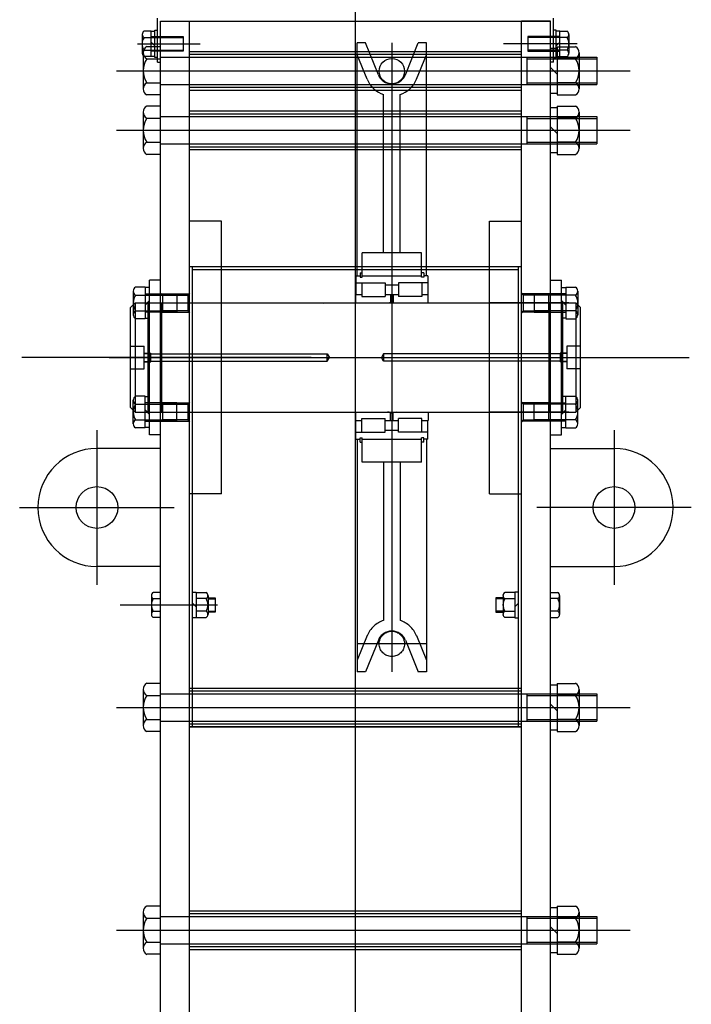
# Model space of a CAD drawing. Extents: x 4 to 424, y -16 to 281.
# Drawn here: x 107 to 108, y 255 to 257 of the extents above; entities that cross this region are included whole.
import ezdxf

# ---------------------------------------------------------------- set-up
doc = ezdxf.new("R2010")
doc.units = 0
doc.header["$LTSCALE"] = 20
doc.linetypes.add('CENTER', pattern=[2, 1.25, -0.25, 0.25, -0.25])
doc.linetypes.add('HIDDEN', pattern=[0.375, 0.25, -0.125])
doc.layers.add('MAIN0', color=7, linetype='CONTINUOUS')

msp = doc.modelspace()

# ---------------------------------------------------------------- linework, layer by layer
at = {"layer": 'MAIN0', "color": 3, "linetype": 'CENTER'}
for p, q in [((107.6956, 250.6314), (107.6956, 256.9253)), ((107.296, 256.6858), (107.4109, 256.6858)), ((107.7622, 256.6875), (107.7622, 255.5342)), ((108.1018, 256.6858), (107.9672, 256.6858)), ((107.2571, 256.6365), (108.199, 256.6365)), ((107.8256, 256.6358), (107.6989, 256.6358)), ((107.2571, 256.5275), (108.199, 256.5275)), ((107.3047, 256.2108), (107.4178, 256.2108)), ((108.0865, 256.2108), (107.9734, 256.2108)), ((107.6141, 256.1108), (107.0836, 256.1108)), ((107.2438, 256.1108), (108.1514, 256.1108)), ((107.777, 256.1108), (108.3075, 256.1108)), ((107.3047, 256.0108), (107.4178, 256.0108)), ((108.0865, 256.0108), (107.9734, 256.0108)), ((107.2214, 255.9775), (107.2214, 255.6942)), ((108.1697, 255.9775), (108.1697, 255.6942)), ((107.0797, 255.8358), (107.3631, 255.8358)), ((108.3114, 255.8358), (108.0281, 255.8358)), ((107.2643, 255.6571), (107.4422, 255.6571)), ((107.8256, 255.5858), (107.6989, 255.5858)), ((107.2571, 255.4692), (108.199, 255.4692)), ((107.2571, 255.0608), (108.199, 255.0608))]:
    msp.add_line(p, q, dxfattribs=at)
at = {"layer": 'MAIN0', "color": 3, "linetype": 'Continuous'}
for p, q in [((107.3327, 256.6525), (107.3327, 256.7328)), ((107.3381, 256.7275), (107.3914, 256.7275)), ((107.3381, 252.0275), (107.3381, 256.7275)), ((107.3381, 256.7275), (108.0531, 256.7275)), ((107.3381, 256.6525), (107.3381, 256.7275)), ((107.3914, 252.0275), (107.3914, 256.7275)), ((108.0531, 256.7275), (107.9997, 256.7275)), ((107.9997, 252.0275), (107.9997, 256.7275)), ((108.0531, 252.0275), (108.0531, 256.7275)), ((108.0531, 256.6525), (108.0531, 256.7275)), ((108.0584, 256.6525), (108.0584, 256.7328)), ((107.3211, 256.6625), (107.3211, 256.7092)), ((107.3211, 256.7092), (107.3277, 256.7092)), ((107.3277, 256.6608), (107.3277, 256.7108)), ((107.3277, 256.7108), (107.3327, 256.7108)), ((108.0634, 256.7108), (108.0584, 256.7108)), ((108.0634, 256.6608), (108.0634, 256.7108)), ((108.0701, 256.7092), (108.0634, 256.7092)), ((108.0701, 256.6625), (108.0701, 256.7092)), ((107.3044, 256.7032), (107.3044, 256.6685)), ((107.3211, 256.7089), (107.3077, 256.7089)), ((107.3077, 256.6974), (107.3211, 256.6974)), ((108.0701, 256.7089), (108.0834, 256.7089)), ((108.0834, 256.6974), (108.0701, 256.6974)), ((108.0867, 256.7032), (108.0867, 256.6685)), ((107.3077, 256.6743), (107.3211, 256.6743)), ((107.3381, 256.6807), (107.3128, 256.6807)), ((107.3277, 256.6825), (107.3211, 256.6892)), ((107.7139, 256.6875), (107.6989, 256.6875)), ((107.6989, 256.2775), (107.6989, 256.6875)), ((107.7375, 256.6292), (107.7139, 256.6875)), ((107.787, 256.6292), (107.8106, 256.6875)), ((107.8256, 256.6875), (107.8106, 256.6875)), ((107.8256, 256.2775), (107.8256, 256.6875)), ((108.0531, 256.678), (108.0656, 256.678)), ((108.0634, 256.6825), (108.0701, 256.6892)), ((108.0656, 256.6807), (108.0656, 256.5922)), ((108.0656, 256.6807), (108.0992, 256.6807)), ((108.0834, 256.6743), (108.0701, 256.6743)), ((107.3064, 256.6697), (107.3064, 256.6033)), ((107.3211, 256.6627), (107.3077, 256.6627)), ((107.3128, 256.6586), (107.3381, 256.6586)), ((107.3277, 256.6625), (107.3211, 256.6625)), ((107.3327, 256.6608), (107.3277, 256.6608)), ((107.3914, 256.672), (107.9997, 256.672)), ((107.3914, 256.6009), (107.3914, 256.672)), ((107.7171, 256.6209), (107.6989, 256.6658)), ((107.8074, 256.6209), (107.8256, 256.6658)), ((107.9997, 256.6009), (107.9997, 256.672)), ((108.0584, 256.6608), (108.0634, 256.6608)), ((108.0634, 256.6625), (108.0701, 256.6625)), ((108.0992, 256.6586), (108.0656, 256.6586)), ((108.0701, 256.6627), (108.0834, 256.6627)), ((108.1056, 256.6697), (108.1056, 256.6033)), ((108.1056, 256.6615), (108.1381, 256.6615)), ((108.1056, 256.6583), (108.1381, 256.6583)), ((108.1381, 256.6615), (108.1381, 256.6115)), ((107.3327, 256.6525), (107.3381, 256.6525)), ((108.0584, 256.6525), (108.0531, 256.6525)), ((108.0531, 256.6427), (108.0656, 256.6302)), ((107.3128, 256.6143), (107.3381, 256.6143)), ((107.3914, 256.6009), (107.9997, 256.6009)), ((108.0992, 256.6143), (108.0656, 256.6143)), ((108.1056, 256.6146), (108.1381, 256.6146)), ((108.1056, 256.6115), (108.1381, 256.6115)), ((107.3381, 256.5922), (107.3128, 256.5922)), ((107.7472, 256.3025), (107.7472, 256.5928)), ((107.7772, 256.3025), (107.7772, 256.5928)), ((108.0656, 256.5949), (108.0531, 256.5949)), ((108.0656, 256.5922), (108.0992, 256.5922)), ((107.3381, 256.5718), (107.3128, 256.5718)), ((108.0531, 256.5691), (108.0656, 256.5691)), ((108.0656, 256.5718), (108.0656, 256.4832)), ((108.0656, 256.5718), (108.0992, 256.5718)), ((107.3064, 256.5607), (107.3064, 256.4943)), ((107.3128, 256.5496), (107.3381, 256.5496)), ((107.3914, 256.5631), (107.9997, 256.5631)), ((107.3914, 256.4919), (107.3914, 256.5631)), ((107.9997, 256.4919), (107.9997, 256.5631)), ((108.0992, 256.5496), (108.0656, 256.5496)), ((108.1056, 256.5607), (108.1056, 256.4943)), ((108.1056, 256.5525), (108.1381, 256.5525)), ((108.1056, 256.5493), (108.1381, 256.5493)), ((108.1381, 256.5525), (108.1381, 256.5025)), ((108.0531, 256.5338), (108.0656, 256.5213)), ((107.3128, 256.5054), (107.3381, 256.5054)), ((108.0992, 256.5054), (108.0656, 256.5054)), ((108.1056, 256.5057), (108.1381, 256.5057)), ((108.1056, 256.5025), (108.1381, 256.5025)), ((107.3381, 256.4832), (107.3128, 256.4832)), ((107.3914, 256.4919), (107.9997, 256.4919)), ((108.0656, 256.4859), (108.0531, 256.4859)), ((108.0656, 256.4832), (108.0992, 256.4832)), ((107.4497, 256.3608), (107.3914, 256.3608)), ((107.4497, 256.2775), (107.4497, 256.3608)), ((107.9414, 256.3608), (107.9997, 256.3608)), ((107.9414, 256.2775), (107.9414, 256.3608)), ((107.8164, 256.3025), (107.7081, 256.3025)), ((107.7081, 256.2775), (107.7081, 256.3025)), ((107.8164, 256.2775), (107.8164, 256.3025)), ((107.3914, 256.2775), (107.9997, 256.2775)), ((107.3967, 255.4342), (107.3967, 256.2775)), ((107.9944, 255.4342), (107.9944, 256.2775)), ((107.3967, 256.2722), (107.9944, 256.2722)), ((107.3096, 256.2397), (107.2921, 256.2397)), ((107.3181, 255.9692), (107.3181, 256.2525)), ((107.3381, 256.2525), (107.3181, 256.2525)), ((108.0531, 256.2525), (108.0731, 256.2525)), ((108.0731, 255.9692), (108.0731, 256.2525)), ((108.0816, 256.2397), (108.0991, 256.2397)), ((107.2879, 256.2325), (107.2879, 256.1892)), ((107.2921, 256.2253), (107.3096, 256.2253)), ((107.3181, 256.239), (107.3096, 256.239)), ((107.3096, 256.239), (107.3096, 256.1827)), ((107.6956, 256.2263), (107.6956, 256.2108)), ((108.0731, 256.239), (108.0816, 256.239)), ((108.0816, 256.239), (108.0816, 256.1827)), ((108.0991, 256.2253), (108.0816, 256.2253)), ((108.1032, 256.2325), (108.1032, 256.1892)), ((107.2831, 256.2025), (107.2914, 256.2108)), ((107.2914, 256.2108), (107.2914, 256.0108)), ((107.2914, 256.2108), (107.2964, 256.2108)), ((107.3181, 256.2151), (107.3096, 256.2066)), ((107.3156, 256.0108), (107.3156, 256.2108)), ((108.0731, 256.2151), (108.0816, 256.2066)), ((108.0756, 256.0108), (108.0756, 256.2108)), ((108.0947, 256.2108), (108.0997, 256.2108)), ((108.1081, 256.2025), (108.0997, 256.2108)), ((108.0997, 256.2108), (108.0997, 256.0108)), ((107.2831, 256.0192), (107.2831, 256.2025)), ((107.2921, 256.1964), (107.3096, 256.1964)), ((108.0991, 256.1964), (108.0816, 256.1964)), ((108.1081, 256.0192), (108.1081, 256.2025)), ((107.3096, 256.182), (107.2921, 256.182)), ((107.3096, 256.1827), (107.3181, 256.1827)), ((108.0816, 256.1827), (108.0731, 256.1827)), ((108.0816, 256.182), (108.0991, 256.182)), ((107.2879, 255.9892), (107.2879, 256.0325)), ((107.3096, 256.0397), (107.2921, 256.0397)), ((107.2921, 256.0253), (107.3096, 256.0253)), ((107.3096, 255.9827), (107.3096, 256.039)), ((107.3096, 256.039), (107.3181, 256.039)), ((108.0816, 256.039), (108.0731, 256.039)), ((108.0816, 256.0397), (108.0991, 256.0397)), ((108.0816, 255.9827), (108.0816, 256.039)), ((108.0991, 256.0253), (108.0816, 256.0253)), ((108.1032, 255.9892), (108.1032, 256.0325)), ((107.2914, 256.0108), (107.2831, 256.0192)), ((107.2914, 256.0108), (107.2964, 256.0108)), ((107.3181, 256.0066), (107.3096, 256.0151)), ((107.6956, 256.0108), (107.6956, 255.9954)), ((108.0731, 256.0066), (108.0816, 256.0151)), ((108.0947, 256.0108), (108.0997, 256.0108)), ((108.0997, 256.0108), (108.1081, 256.0192)), ((107.2921, 255.9964), (107.3096, 255.9964)), ((108.0991, 255.9964), (108.0816, 255.9964)), ((107.3096, 255.982), (107.2921, 255.982)), ((107.3181, 255.9827), (107.3096, 255.9827)), ((107.3381, 255.9692), (107.3181, 255.9692)), ((108.0531, 255.9692), (108.0731, 255.9692)), ((108.0731, 255.9827), (108.0816, 255.9827)), ((108.0816, 255.982), (108.0991, 255.982)), ((107.3381, 255.9442), (107.2214, 255.9442)), ((108.0531, 255.9442), (108.1697, 255.9442)), ((107.3381, 255.7275), (107.2214, 255.7275)), ((108.0531, 255.7275), (108.1697, 255.7275)), ((107.3381, 255.6802), (107.3247, 255.6802)), ((107.3967, 255.6804), (107.4034, 255.6804)), ((107.4034, 255.6804), (107.4034, 255.6338)), ((107.4034, 255.6802), (107.4217, 255.6802)), ((107.9877, 255.6802), (107.9694, 255.6802)), ((107.9944, 255.6804), (107.9877, 255.6804)), ((107.9877, 255.6804), (107.9877, 255.6338)), ((108.0531, 255.6802), (108.0664, 255.6802)), ((107.3214, 255.6744), (107.3214, 255.6398)), ((107.3247, 255.6687), (107.3381, 255.6687)), ((107.4217, 255.6687), (107.4034, 255.6687)), ((107.4251, 255.6744), (107.4251, 255.6398)), ((107.4251, 255.6704), (107.4381, 255.6704)), ((107.4251, 255.6686), (107.4381, 255.6686)), ((107.4381, 255.6704), (107.4381, 255.6438)), ((107.9661, 255.6704), (107.9531, 255.6704)), ((107.9531, 255.6704), (107.9531, 255.6438)), ((107.9661, 255.6686), (107.9531, 255.6686)), ((107.9661, 255.6744), (107.9661, 255.6398)), ((107.9694, 255.6687), (107.9877, 255.6687)), ((108.0664, 255.6687), (108.0531, 255.6687)), ((108.0697, 255.6744), (108.0697, 255.6398)), ((107.3247, 255.6456), (107.3381, 255.6456)), ((107.3967, 255.6604), (107.4034, 255.6538)), ((107.4217, 255.6456), (107.4034, 255.6456)), ((107.4251, 255.6456), (107.4381, 255.6456)), ((107.9661, 255.6456), (107.9531, 255.6456)), ((107.9694, 255.6456), (107.9877, 255.6456)), ((107.9944, 255.6604), (107.9877, 255.6538)), ((108.0664, 255.6456), (108.0531, 255.6456)), ((107.3381, 255.634), (107.3247, 255.634)), ((107.4034, 255.6338), (107.3967, 255.6338)), ((107.4034, 255.634), (107.4217, 255.634)), ((107.4381, 255.6438), (107.4251, 255.6438)), ((107.9531, 255.6438), (107.9661, 255.6438)), ((107.9877, 255.634), (107.9694, 255.634)), ((107.9877, 255.6338), (107.9944, 255.6338)), ((108.0531, 255.634), (108.0664, 255.634)), ((107.3064, 255.5024), (107.3064, 255.436)), ((107.3381, 255.5134), (107.3128, 255.5134)), ((107.3914, 255.4336), (107.3914, 255.5048)), ((107.9997, 255.4336), (107.9997, 255.5048)), ((108.0531, 255.5108), (108.0656, 255.5108)), ((108.0656, 255.5134), (108.0656, 255.4249)), ((108.0656, 255.5134), (108.0992, 255.5134)), ((108.1056, 255.5024), (108.1056, 255.436)), ((107.3128, 255.4913), (107.3381, 255.4913)), ((108.0992, 255.4913), (108.0656, 255.4913)), ((108.1056, 255.4942), (108.1381, 255.4942)), ((108.1056, 255.491), (108.1381, 255.491)), ((108.1381, 255.4942), (108.1381, 255.4442)), ((108.0531, 255.4754), (108.0656, 255.4629)), ((107.3128, 255.447), (107.3381, 255.447)), ((108.0992, 255.447), (108.0656, 255.447)), ((108.1056, 255.4473), (108.1381, 255.4473)), ((107.3914, 255.4342), (107.9997, 255.4342)), ((107.3914, 255.4336), (107.9997, 255.4336)), ((108.0656, 255.4276), (108.0531, 255.4276)), ((108.1056, 255.4442), (108.1381, 255.4442)), ((107.3381, 255.4249), (107.3128, 255.4249)), ((108.0656, 255.4249), (108.0992, 255.4249)), ((107.3381, 255.1051), (107.3128, 255.1051)), ((108.0531, 255.1024), (108.0656, 255.1024)), ((108.0656, 255.1051), (108.0656, 255.0166)), ((108.0656, 255.1051), (108.0992, 255.1051)), ((107.3064, 255.094), (107.3064, 255.0276)), ((107.3914, 255.0964), (107.9997, 255.0964)), ((107.3914, 255.0253), (107.3914, 255.0964)), ((107.9997, 255.0253), (107.9997, 255.0964)), ((108.1056, 255.094), (108.1056, 255.0276)), ((108.1056, 255.0858), (108.1381, 255.0858)), ((108.1381, 255.0858), (108.1381, 255.0358)), ((107.3128, 255.083), (107.3381, 255.083)), ((108.0531, 255.0671), (108.0656, 255.0546)), ((108.0992, 255.083), (108.0656, 255.083)), ((108.1056, 255.0827), (108.1381, 255.0827)), ((107.3128, 255.0387), (107.3381, 255.0387)), ((108.0992, 255.0387), (108.0656, 255.0387)), ((108.1056, 255.039), (108.1381, 255.039)), ((108.1056, 255.0358), (108.1381, 255.0358)), ((107.3381, 255.0166), (107.3128, 255.0166)), ((107.3914, 255.0253), (107.9997, 255.0253)), ((108.0656, 255.0193), (108.0531, 255.0193)), ((108.0656, 255.0166), (108.0992, 255.0166))]:
    msp.add_line(p, q, dxfattribs=at)
at = {"layer": 'MAIN0', "color": 3, "linetype": 'HIDDEN'}
for p, q in [((107.3211, 256.6992), (107.3794, 256.6992)), ((107.3211, 256.6974), (107.3794, 256.6974)), ((107.3794, 256.6992), (107.3794, 256.6725)), ((108.0701, 256.6992), (108.0117, 256.6992)), ((108.0117, 256.6992), (108.0117, 256.6725)), ((108.0701, 256.6974), (108.0117, 256.6974)), ((107.3211, 256.6743), (107.3794, 256.6743)), ((108.0701, 256.6743), (108.0117, 256.6743)), ((107.3794, 256.6725), (107.3211, 256.6725)), ((107.3381, 256.6615), (108.1056, 256.6615)), ((107.3914, 256.6667), (107.9997, 256.6667)), ((108.0097, 256.6615), (108.0097, 256.6115)), ((108.0097, 256.6583), (108.1056, 256.6583)), ((108.0117, 256.6725), (108.0701, 256.6725)), ((107.3381, 256.6115), (108.1056, 256.6115)), ((107.3914, 256.6062), (107.9997, 256.6062)), ((108.0097, 256.6146), (108.1056, 256.6146)), ((107.3381, 256.5525), (108.1056, 256.5525)), ((107.3914, 256.5578), (107.9997, 256.5578)), ((108.0097, 256.5525), (108.0097, 256.5025)), ((108.0097, 256.5493), (108.1056, 256.5493)), ((107.3381, 256.5025), (108.1056, 256.5025)), ((107.3914, 256.4973), (107.9997, 256.4973)), ((108.0097, 256.5057), (108.1056, 256.5057)), ((107.4497, 255.8608), (107.4497, 256.2775)), ((107.6989, 256.2608), (107.6989, 256.2775)), ((107.7081, 256.2583), (107.7081, 256.2775)), ((107.8164, 256.2583), (107.8164, 256.2775)), ((107.8256, 256.2608), (107.8256, 256.2775)), ((107.9414, 255.8608), (107.9414, 256.2775)), ((107.6964, 256.2608), (107.6964, 256.2263)), ((107.6964, 256.2608), (107.7039, 256.2608)), ((107.7039, 256.2658), (107.7039, 256.2583)), ((107.7039, 256.2658), (107.7081, 256.2658)), ((107.7039, 256.2583), (107.7081, 256.2583)), ((107.7081, 256.2608), (107.8164, 256.2608)), ((107.8206, 256.2658), (107.8164, 256.2658)), ((107.8206, 256.2583), (107.8164, 256.2583)), ((107.8206, 256.2658), (107.8206, 256.2583)), ((107.8281, 256.2608), (107.8206, 256.2608)), ((107.8281, 256.2608), (107.8281, 256.2263)), ((107.6964, 256.2475), (107.7497, 256.2475)), ((107.7072, 256.2475), (107.7072, 256.2225)), ((107.7497, 256.2475), (107.7497, 256.2225)), ((107.7497, 256.2442), (107.7747, 256.2442)), ((107.8281, 256.2475), (107.7747, 256.2475)), ((107.7747, 256.2475), (107.7747, 256.2225)), ((107.8172, 256.2475), (107.8172, 256.2225)), ((107.3096, 256.2275), (107.3679, 256.2275)), ((107.3096, 256.2253), (107.3679, 256.2253)), ((107.3381, 256.2288), (107.3414, 256.2254)), ((107.3393, 256.2275), (107.3902, 256.2275)), ((107.3414, 256.2254), (107.3414, 256.1963)), ((107.3414, 256.2254), (107.3881, 256.2254)), ((107.3679, 256.2275), (107.3679, 256.1942)), ((107.3914, 256.2288), (107.3881, 256.2254)), ((107.3881, 256.2254), (107.3881, 256.1963)), ((107.6956, 256.2263), (107.7072, 256.2263)), ((107.7072, 256.2225), (107.7497, 256.2225)), ((107.7497, 256.2263), (107.7747, 256.2263)), ((107.7597, 256.2263), (107.7597, 256.2119)), ((107.7647, 256.2263), (107.7647, 256.2119)), ((107.8172, 256.2225), (107.7747, 256.2225)), ((107.8172, 256.2263), (107.8289, 256.2263)), ((107.8289, 256.2108), (107.8289, 256.2263)), ((107.9997, 256.2288), (108.0031, 256.2254)), ((108.0518, 256.2275), (108.001, 256.2275)), ((108.0497, 256.2254), (108.0031, 256.2254)), ((108.0031, 256.2254), (108.0031, 256.1963)), ((108.0816, 256.2275), (108.0232, 256.2275)), ((108.0232, 256.2275), (108.0232, 256.1942)), ((108.0816, 256.2253), (108.0232, 256.2253)), ((108.0531, 256.2288), (108.0497, 256.2254)), ((108.0497, 256.2254), (108.0497, 256.1963)), ((107.2964, 256.2108), (108.0947, 256.2108)), ((107.3381, 256.2108), (107.4497, 256.2108)), ((107.3406, 256.0108), (107.3406, 256.2108)), ((107.6222, 256.21), (107.6214, 256.2108)), ((107.6356, 256.21), (107.6364, 256.2108)), ((107.7622, 256.2133), (107.7579, 256.2108)), ((107.7622, 256.2133), (107.7666, 256.2108)), ((108.0531, 256.2108), (107.9414, 256.2108)), ((108.0506, 256.0108), (108.0506, 256.2108)), ((107.3096, 256.1964), (107.3679, 256.1964)), ((107.3679, 256.1942), (107.3096, 256.1942)), ((107.3414, 256.1963), (107.3381, 256.1929)), ((107.3393, 256.1942), (107.3902, 256.1942)), ((107.3881, 256.1963), (107.3414, 256.1963)), ((107.3881, 256.1963), (107.3914, 256.1929)), ((108.0031, 256.1963), (107.9997, 256.1929)), ((108.0518, 256.1942), (108.001, 256.1942)), ((108.0031, 256.1963), (108.0497, 256.1963)), ((108.0816, 256.1964), (108.0232, 256.1964)), ((108.0232, 256.1942), (108.0816, 256.1942)), ((108.0497, 256.1963), (108.0531, 256.1929)), ((107.2831, 256.1317), (107.3081, 256.1317)), ((107.3081, 256.09), (107.3081, 256.1317)), ((108.1081, 256.1317), (108.0831, 256.1317)), ((108.0831, 256.1317), (108.0831, 256.09)), ((107.3081, 256.1189), (107.3204, 256.1189)), ((107.3081, 256.118), (107.3204, 256.118)), ((107.3204, 256.1027), (107.3204, 256.1189)), ((107.3204, 256.1175), (107.6439, 256.1175)), ((107.6439, 256.1042), (107.6439, 256.1175)), ((107.6439, 256.1175), (107.6478, 256.1108)), ((107.7472, 256.1175), (107.7434, 256.1108)), ((108.0707, 256.1175), (107.7472, 256.1175)), ((107.7472, 256.1175), (107.7472, 256.1042)), ((108.0831, 256.1189), (108.0707, 256.1189)), ((108.0707, 256.1189), (108.0707, 256.1027)), ((108.0831, 256.118), (108.0707, 256.118)), ((107.3081, 256.1037), (107.3204, 256.1037)), ((107.3081, 256.1027), (107.3204, 256.1027)), ((107.3204, 256.1042), (107.6439, 256.1042)), ((107.6439, 256.1042), (107.6478, 256.1108)), ((107.7472, 256.1042), (107.7434, 256.1108)), ((108.0707, 256.1042), (107.7472, 256.1042)), ((108.0831, 256.1037), (108.0707, 256.1037)), ((108.0831, 256.1027), (108.0707, 256.1027)), ((107.2831, 256.09), (107.3081, 256.09)), ((108.1081, 256.09), (108.0831, 256.09)), ((107.3679, 256.0275), (107.3096, 256.0275)), ((107.3096, 256.0253), (107.3679, 256.0253)), ((107.3381, 256.0288), (107.3414, 256.0254)), ((107.3393, 256.0275), (107.3902, 256.0275)), ((107.3414, 256.0254), (107.3414, 255.9963)), ((107.3414, 256.0254), (107.3881, 256.0254)), ((107.3679, 255.9942), (107.3679, 256.0275)), ((107.3914, 256.0288), (107.3881, 256.0254)), ((107.3881, 256.0254), (107.3881, 255.9963)), ((107.9997, 256.0288), (108.0031, 256.0254)), ((108.0518, 256.0275), (108.001, 256.0275)), ((108.0497, 256.0254), (108.0031, 256.0254)), ((108.0031, 256.0254), (108.0031, 255.9963)), ((108.0232, 255.9942), (108.0232, 256.0275)), ((108.0232, 256.0275), (108.0816, 256.0275)), ((108.0816, 256.0253), (108.0232, 256.0253)), ((108.0531, 256.0288), (108.0497, 256.0254)), ((108.0497, 256.0254), (108.0497, 255.9963)), ((107.2964, 256.0108), (108.0947, 256.0108)), ((107.3381, 256.0108), (107.4497, 256.0108)), ((107.7556, 256.0117), (107.7547, 256.0108)), ((107.7622, 256.0083), (107.7579, 256.0108)), ((107.7597, 255.9954), (107.7597, 256.0098)), ((107.7622, 256.0083), (107.7666, 256.0108)), ((107.7647, 255.9954), (107.7647, 256.0098)), ((107.7689, 256.0117), (107.7697, 256.0108)), ((107.8289, 256.0108), (107.8289, 255.9954)), ((108.0531, 256.0108), (107.9414, 256.0108)), ((107.3096, 255.9964), (107.3679, 255.9964)), ((107.3096, 255.9942), (107.3679, 255.9942)), ((107.3414, 255.9963), (107.3381, 255.9929)), ((107.3393, 255.9942), (107.3902, 255.9942)), ((107.3881, 255.9963), (107.3414, 255.9963)), ((107.3881, 255.9963), (107.3914, 255.9929)), ((107.6956, 255.9954), (107.7072, 255.9954)), ((107.6964, 255.9608), (107.6964, 255.9954)), ((107.7072, 255.9992), (107.7497, 255.9992)), ((107.7072, 255.9742), (107.7072, 255.9992)), ((107.7497, 255.9742), (107.7497, 255.9992)), ((107.7497, 255.9954), (107.7747, 255.9954)), ((107.8172, 255.9992), (107.7747, 255.9992)), ((107.7747, 255.9742), (107.7747, 255.9992)), ((107.8172, 255.9742), (107.8172, 255.9992)), ((107.8172, 255.9954), (107.8289, 255.9954)), ((107.8281, 255.9608), (107.8281, 255.9954)), ((108.0031, 255.9963), (107.9997, 255.9929)), ((108.0518, 255.9942), (108.001, 255.9942)), ((108.0031, 255.9963), (108.0497, 255.9963)), ((108.0816, 255.9964), (108.0232, 255.9964)), ((108.0816, 255.9942), (108.0232, 255.9942)), ((108.0497, 255.9963), (108.0531, 255.9929)), ((107.6964, 255.9742), (107.7497, 255.9742)), ((107.7497, 255.9775), (107.7747, 255.9775)), ((107.8281, 255.9742), (107.7747, 255.9742)), ((107.6964, 255.9608), (107.7039, 255.9608)), ((107.6989, 255.9608), (107.6989, 255.5342)), ((107.7039, 255.9558), (107.7039, 255.9633)), ((107.7039, 255.9633), (107.7081, 255.9633)), ((107.7039, 255.9558), (107.7081, 255.9558)), ((107.7081, 255.9192), (107.7081, 255.9633)), ((107.7081, 255.9608), (107.8164, 255.9608)), ((107.8164, 255.9192), (107.8164, 255.9633)), ((107.8206, 255.9633), (107.8164, 255.9633)), ((107.8206, 255.9558), (107.8164, 255.9558)), ((107.8206, 255.9558), (107.8206, 255.9633)), ((107.8281, 255.9608), (107.8206, 255.9608)), ((107.8256, 255.9608), (107.8256, 255.5342)), ((107.8164, 255.9192), (107.7081, 255.9192)), ((107.7472, 255.9192), (107.7472, 255.6288)), ((107.7772, 255.9192), (107.7772, 255.6288)), ((107.4497, 255.8608), (107.3914, 255.8608)), ((107.9414, 255.8608), (107.9997, 255.8608)), ((107.7171, 255.6008), (107.6989, 255.5558)), ((107.7375, 255.5925), (107.7139, 255.5342)), ((107.787, 255.5925), (107.8106, 255.5342)), ((107.8074, 255.6008), (107.8256, 255.5558)), ((107.7139, 255.5342), (107.6989, 255.5342)), ((107.8256, 255.5342), (107.8106, 255.5342)), ((107.3914, 255.5048), (107.9997, 255.5048)), ((107.3381, 255.4942), (108.1056, 255.4942)), ((107.3914, 255.4994), (107.9997, 255.4994)), ((108.0097, 255.4942), (108.0097, 255.4442)), ((108.0097, 255.491), (108.1056, 255.491)), ((108.0097, 255.4473), (108.1056, 255.4473)), ((107.3381, 255.4442), (108.1056, 255.4442)), ((107.3914, 255.4389), (107.9997, 255.4389)), ((107.3381, 255.0858), (108.1056, 255.0858)), ((107.3914, 255.0911), (107.9997, 255.0911)), ((108.0097, 255.0858), (108.0097, 255.0358)), ((108.0097, 255.0827), (108.1056, 255.0827)), ((107.3381, 255.0358), (108.1056, 255.0358)), ((107.3914, 255.0306), (107.9997, 255.0306)), ((108.0097, 255.039), (108.1056, 255.039))]:
    msp.add_line(p, q, dxfattribs=at)
at = {"layer": 'MAIN0', "color": 3, "linetype": 'Continuous'}
for centre, radius in [((107.7622, 256.6358), 0.0233), ((107.7622, 256.6358), 0.0233), ((107.2214, 255.8358), 0.0383), ((108.1697, 255.8358), 0.0383)]:
    msp.add_circle(centre, radius, dxfattribs=at)
at = {"layer": 'MAIN0', "color": 3, "linetype": 'HIDDEN'}
msp.add_circle((107.7622, 255.5858), 0.0233, dxfattribs=at)
at = {"layer": 'MAIN0', "color": 3, "linetype": 'Continuous'}
for centre, radius, start, end in [((107.3111, 256.7032), 0.00667, 120, 240), ((107.3261, 256.6858), 0.0217, 147.7958, 212.2042), ((108.0801, 256.7032), 0.00667, 300, 420), ((108.0651, 256.6858), 0.0217, 327.7958, 392.2042), ((107.3111, 256.6685), 0.00667, 120, 240), ((107.3192, 256.6697), 0.0128, 120, 240), ((108.0801, 256.6685), 0.00667, 300, 420), ((108.0928, 256.6697), 0.0128, 300, 420), ((107.3479, 256.6365), 0.0415, 147.7958, 212.2042), ((108.064, 256.6365), 0.0415, 327.7958, 392.2042), ((107.7622, 256.6392), 0.0487, 202.0375, 252.0609), ((107.7622, 256.6392), 0.0267, 202.0375, 337.9625), ((107.7622, 256.6392), 0.0487, 287.9391, 337.9625), ((107.3192, 256.6033), 0.0128, 120, 240), ((108.0928, 256.6033), 0.0128, 300, 420), ((107.3192, 256.5607), 0.0128, 120, 240), ((108.0928, 256.5607), 0.0128, 300, 420), ((107.3479, 256.5275), 0.0415, 147.7958, 212.2042), ((108.064, 256.5275), 0.0415, 327.7958, 392.2042), ((107.3192, 256.4943), 0.0128, 120, 240), ((108.0928, 256.4943), 0.0128, 300, 420), ((107.2962, 256.2325), 0.00833, 120, 240), ((108.0949, 256.2325), 0.00833, 300, 420), ((107.315, 256.2108), 0.0271, 147.7958, 212.2042), ((108.0762, 256.2108), 0.0271, 327.7958, 392.2042), ((107.2962, 256.1892), 0.00833, 120, 240), ((108.0949, 256.1892), 0.00833, 300, 420), ((107.2962, 256.0325), 0.00833, 120, 240), ((107.315, 256.0108), 0.0271, 147.7958, 212.2042), ((108.0949, 256.0325), 0.00833, 300, 420), ((108.0762, 256.0108), 0.0271, 327.7958, 392.2042), ((107.2962, 255.9892), 0.00833, 120, 240), ((108.0949, 255.9892), 0.00833, 300, 420), ((107.2214, 255.8358), 0.1083, 90, 270), ((108.1697, 255.8358), 0.1083, 270, 450), ((107.3281, 255.6744), 0.00667, 120, 240), ((107.4184, 255.6744), 0.00667, 300, 420), ((107.9727, 255.6744), 0.00667, 120, 240), ((108.0631, 255.6744), 0.00667, 300, 420), ((107.3431, 255.6571), 0.0217, 147.7958, 212.2042), ((107.4034, 255.6571), 0.0217, 327.7958, 392.2042), ((107.9877, 255.6571), 0.0217, 147.7958, 212.2042), ((108.0481, 255.6571), 0.0217, 327.7958, 392.2042), ((107.3281, 255.6398), 0.00667, 120, 240), ((107.4184, 255.6398), 0.00667, 300, 420), ((107.9727, 255.6398), 0.00667, 120, 240), ((108.0631, 255.6398), 0.00667, 300, 420), ((107.3192, 255.5024), 0.0128, 120, 240), ((108.0928, 255.5024), 0.0128, 300, 420), ((107.3479, 255.4692), 0.0415, 147.7958, 212.2042), ((108.064, 255.4692), 0.0415, 327.7958, 392.2042), ((107.3192, 255.436), 0.0128, 120, 240), ((108.0928, 255.436), 0.0128, 300, 420), ((107.3192, 255.094), 0.0128, 120, 240), ((108.0928, 255.094), 0.0128, 300, 420), ((107.3479, 255.0608), 0.0415, 147.7958, 212.2042), ((108.064, 255.0608), 0.0415, 327.7958, 392.2042), ((107.3192, 255.0276), 0.0128, 120, 240), ((108.0928, 255.0276), 0.0128, 300, 420)]:
    msp.add_arc(centre, radius, start, end, dxfattribs=at)
at = {"layer": 'MAIN0', "color": 3, "linetype": 'HIDDEN'}
for radius, start, end in [(0.0487, 107.9391, 157.9625), (0.0487, 22.0375, 72.0609), (0.0267, 22.0375, 157.9625)]:
    msp.add_arc((107.7622, 255.5825), radius, start, end, dxfattribs=at)

doc.saveas('drawing.dxf')
